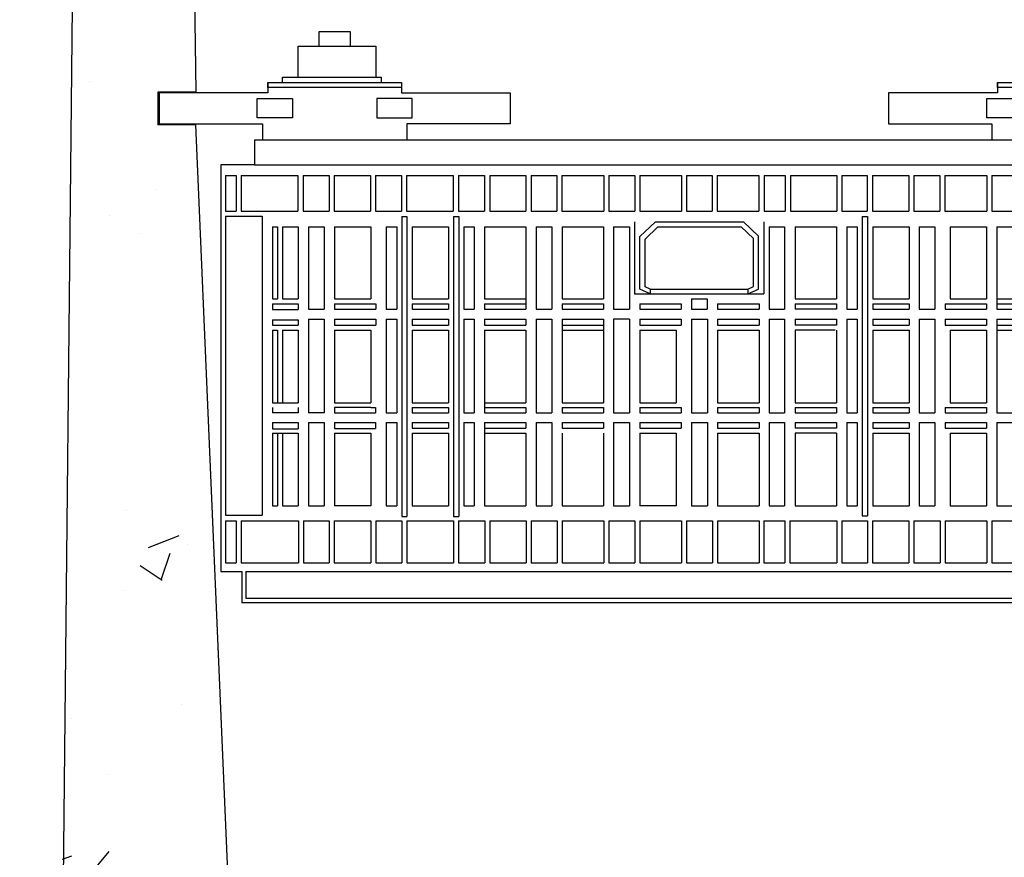
# Model space of a CAD drawing. Units: millimetres. Extents: x 21720638 to 22009701, y 1338898 to 1406060.
# Drawn here: x 21729352 to 21729918, y 1365853 to 1366335 of the extents above; entities that cross this region are included whole.
import ezdxf

# ---------------------------------------------------------------- set-up
doc = ezdxf.new("R2010")
doc.units = ezdxf.units.MM
doc.header["$LTSCALE"] = 0.5

# ---------------------------------------------------------------- blocks, each defined once
blk = doc.blocks.new('filtre h-k-prof')
at = {"color": 0, "linetype": 'Continuous'}
for p, q in [((13217244.87, 1247862.87), (13217244.87, 1247857.02)), ((13217321.84, 1247862.87), (13217321.84, 1247857.02)), ((13217664.68, 1247862.87), (13217664.68, 1247857.02)), ((13217244.87, 1247857.02), (13217182.29, 1247857.02)), ((13217182.29, 1247857.02), (13217182.29, 1247839.14)), ((13217321.84, 1247857.02), (13217384.42, 1247857.02)), ((13217384.42, 1247857.02), (13217384.42, 1247839.14)), ((13217664.68, 1247857.02), (13217602.1, 1247857.02)), ((13217602.1, 1247857.02), (13217602.1, 1247839.14)), ((13217182.29, 1247839.14), (13217241.76, 1247839.14)), ((13217241.76, 1247839.14), (13217241.76, 1247829.89)), ((13217384.42, 1247839.14), (13217324.95, 1247839.14)), ((13217324.95, 1247839.14), (13217324.95, 1247829.89)), ((13217602.1, 1247839.14), (13217661.57, 1247839.14)), ((13217661.57, 1247839.14), (13217661.57, 1247829.89)), ((13217241.76, 1247829.89), (13217324.95, 1247829.89)), ((13217661.57, 1247829.89), (13217744.76, 1247829.89))]:
    blk.add_line(p, q, dxfattribs=at)
at = {"color": 253, "linetype": 'Continuous'}
for p, q in [((13217237.29, 1247829.89), (13217750.74, 1247829.89)), ((13217237.29, 1247829.89), (13217237.29, 1247815.52)), ((13217217.8, 1247815.52), (13217217.8, 1247581.61)), ((13217237.29, 1247815.52), (13217217.8, 1247815.52)), ((13217237.29, 1247815.52), (13217750.74, 1247815.52)), ((13217220.62, 1247809.5), (13217226.64, 1247809.5)), ((13217220.62, 1247809.5), (13217220.62, 1247788.96)), ((13217226.64, 1247809.5), (13217226.64, 1247788.96)), ((13217229.61, 1247809.5), (13217262.16, 1247809.5)), ((13217229.61, 1247809.5), (13217229.61, 1247788.96)), ((13217262.16, 1247809.5), (13217262.16, 1247788.96)), ((13217265.13, 1247809.5), (13217280.13, 1247809.5)), ((13217265.13, 1247809.5), (13217265.13, 1247788.96)), ((13217280.13, 1247809.5), (13217280.13, 1247788.96)), ((13217283.11, 1247809.5), (13217303.94, 1247809.5)), ((13217283.11, 1247809.5), (13217283.11, 1247788.96)), ((13217303.94, 1247809.5), (13217303.94, 1247788.96)), ((13217306.91, 1247809.5), (13217321.77, 1247809.5)), ((13217306.91, 1247809.5), (13217306.91, 1247788.96)), ((13217321.77, 1247809.5), (13217321.77, 1247788.96)), ((13217324.75, 1247809.5), (13217351.63, 1247809.5)), ((13217324.75, 1247809.5), (13217324.75, 1247788.96)), ((13217351.63, 1247809.5), (13217351.63, 1247788.96)), ((13217354.61, 1247809.5), (13217369.65, 1247809.5)), ((13217354.61, 1247809.5), (13217354.61, 1247788.96)), ((13217369.65, 1247809.5), (13217369.65, 1247788.96)), ((13217372.62, 1247809.5), (13217393.35, 1247809.5)), ((13217372.62, 1247809.5), (13217372.62, 1247788.96)), ((13217393.35, 1247809.5), (13217393.35, 1247788.96)), ((13217396.33, 1247809.5), (13217411.19, 1247809.5)), ((13217396.33, 1247809.5), (13217396.33, 1247788.96)), ((13217411.19, 1247809.5), (13217411.19, 1247788.96)), ((13217414.16, 1247809.5), (13217438.16, 1247809.5)), ((13217414.16, 1247809.5), (13217414.16, 1247788.96)), ((13217438.16, 1247809.5), (13217438.16, 1247788.96)), ((13217441.13, 1247809.5), (13217456.06, 1247809.5)), ((13217441.13, 1247809.5), (13217441.13, 1247788.96)), ((13217456.06, 1247809.5), (13217456.06, 1247788.96)), ((13217459.03, 1247809.5), (13217482.88, 1247809.5)), ((13217459.03, 1247809.5), (13217459.03, 1247788.96)), ((13217482.88, 1247809.5), (13217482.88, 1247788.96)), ((13217485.85, 1247809.5), (13217500.53, 1247809.5)), ((13217485.85, 1247809.5), (13217485.85, 1247788.96)), ((13217500.53, 1247809.5), (13217500.53, 1247788.96)), ((13217503.5, 1247809.5), (13217527.52, 1247809.5)), ((13217503.5, 1247809.5), (13217503.5, 1247788.96)), ((13217527.52, 1247809.5), (13217527.52, 1247788.96)), ((13217530.5, 1247809.5), (13217542.63, 1247809.5)), ((13217530.5, 1247809.5), (13217530.5, 1247788.96)), ((13217542.63, 1247809.5), (13217542.63, 1247788.96)), ((13217545.6, 1247809.5), (13217572.24, 1247809.5)), ((13217545.6, 1247809.5), (13217545.6, 1247788.96)), ((13217572.24, 1247809.5), (13217572.24, 1247788.96)), ((13217575.21, 1247809.5), (13217589.81, 1247809.5)), ((13217575.21, 1247809.5), (13217575.21, 1247788.96)), ((13217589.81, 1247809.5), (13217589.81, 1247788.96)), ((13217592.78, 1247809.5), (13217613.74, 1247809.5)), ((13217592.78, 1247809.5), (13217592.78, 1247788.96)), ((13217613.74, 1247809.5), (13217613.74, 1247788.96)), ((13217616.71, 1247809.5), (13217631.55, 1247809.5)), ((13217616.71, 1247809.5), (13217616.71, 1247788.96)), ((13217631.55, 1247809.5), (13217631.55, 1247788.96)), ((13217634.52, 1247809.5), (13217658.55, 1247809.5)), ((13217634.52, 1247809.5), (13217634.52, 1247788.96)), ((13217658.55, 1247809.5), (13217658.55, 1247788.96)), ((13217661.52, 1247809.5), (13217676.12, 1247809.5)), ((13217661.52, 1247809.5), (13217661.52, 1247788.96)), ((13217220.62, 1247788.96), (13217226.64, 1247788.96)), ((13217220.62, 1247786.03), (13217241.58, 1247786.03)), ((13217220.62, 1247786.03), (13217220.62, 1247613.93)), ((13217229.61, 1247788.96), (13217262.16, 1247788.96)), ((13217241.58, 1247786.03), (13217241.58, 1247613.93)), ((13217265.13, 1247788.96), (13217280.13, 1247788.96)), ((13217283.11, 1247788.96), (13217303.94, 1247788.96)), ((13217306.91, 1247788.96), (13217321.77, 1247788.96)), ((13217321.91, 1247785.81), (13217321.91, 1247613.3)), ((13217321.91, 1247785.81), (13217324.93, 1247785.81)), ((13217324.75, 1247788.96), (13217351.63, 1247788.96)), ((13217324.93, 1247785.81), (13217324.93, 1247613.3)), ((13217351.67, 1247785.81), (13217351.67, 1247613.3)), ((13217351.67, 1247785.81), (13217354.76, 1247785.81)), ((13217354.61, 1247788.96), (13217369.65, 1247788.96)), ((13217354.76, 1247785.81), (13217354.76, 1247613.3)), ((13217372.62, 1247788.96), (13217393.35, 1247788.96)), ((13217396.33, 1247788.96), (13217411.19, 1247788.96)), ((13217414.16, 1247788.96), (13217438.16, 1247788.96)), ((13217441.13, 1247788.96), (13217456.06, 1247788.96)), ((13217459.03, 1247788.96), (13217482.88, 1247788.96)), ((13217485.85, 1247788.96), (13217500.53, 1247788.96)), ((13217503.5, 1247788.96), (13217527.52, 1247788.96)), ((13217530.5, 1247788.96), (13217542.63, 1247788.96)), ((13217545.6, 1247788.96), (13217572.24, 1247788.96)), ((13217575.21, 1247788.96), (13217589.81, 1247788.96)), ((13217586.93, 1247785.81), (13217586.93, 1247613.66)), ((13217586.93, 1247785.81), (13217590.03, 1247785.81)), ((13217590.03, 1247785.81), (13217590.03, 1247613.66)), ((13217592.78, 1247788.96), (13217613.74, 1247788.96)), ((13217616.71, 1247788.96), (13217631.55, 1247788.96)), ((13217634.52, 1247788.96), (13217658.55, 1247788.96)), ((13217661.52, 1247788.96), (13217676.12, 1247788.96)), ((13217247.56, 1247779.85), (13217250.43, 1247779.85)), ((13217247.56, 1247779.85), (13217247.56, 1247738.39)), ((13217250.43, 1247779.85), (13217250.43, 1247738.39)), ((13217253.39, 1247779.85), (13217262.32, 1247779.85)), ((13217253.39, 1247779.85), (13217253.39, 1247738.39)), ((13217262.32, 1247779.85), (13217262.32, 1247738.39)), ((13217268.24, 1247779.85), (13217277.25, 1247779.85)), ((13217268.24, 1247779.85), (13217268.24, 1247732.47)), ((13217277.25, 1247779.85), (13217277.25, 1247732.47)), ((13217283.18, 1247779.85), (13217304.11, 1247779.85)), ((13217283.18, 1247779.85), (13217283.18, 1247738.39)), ((13217304.11, 1247779.85), (13217304.11, 1247738.39)), ((13217313.01, 1247779.85), (13217319.05, 1247779.85)), ((13217313.01, 1247779.85), (13217313.01, 1247732.47)), ((13217319.05, 1247779.85), (13217319.05, 1247732.47)), ((13217327.85, 1247779.85), (13217348.8, 1247779.85)), ((13217327.85, 1247779.85), (13217327.85, 1247738.39)), ((13217348.8, 1247779.85), (13217348.8, 1247738.39)), ((13217357.62, 1247779.85), (13217363.59, 1247779.85)), ((13217357.62, 1247779.85), (13217357.62, 1247732.47)), ((13217363.59, 1247779.85), (13217363.59, 1247732.47)), ((13217369.57, 1247779.85), (13217393.4, 1247779.85)), ((13217369.57, 1247779.85), (13217369.57, 1247738.39)), ((13217393.4, 1247779.85), (13217393.4, 1247732.47)), ((13217399.33, 1247779.85), (13217408.35, 1247779.85)), ((13217399.33, 1247779.85), (13217399.33, 1247732.47)), ((13217408.35, 1247779.85), (13217408.35, 1247732.47)), ((13217414.25, 1247779.85), (13217438.07, 1247779.85)), ((13217414.25, 1247779.85), (13217414.25, 1247738.39)), ((13217438.07, 1247779.85), (13217438.07, 1247738.39)), ((13217443.86, 1247779.85), (13217453.02, 1247779.85)), ((13217443.86, 1247779.85), (13217443.86, 1247732.47)), ((13217453.02, 1247779.85), (13217453.02, 1247732.47)), ((13217453.04, 1247778.54), (13217453.04, 1247732.47)), ((13217455.81, 1247782.72), (13217455.81, 1247741.28)), ((13217458.91, 1247774.28), (13217467.87, 1247782.72)), ((13217461.94, 1247772.89), (13217469.33, 1247779.85)), ((13217467.87, 1247782.72), (13217518.62, 1247782.72)), ((13217469.33, 1247779.85), (13217517.17, 1247779.85)), ((13217524.27, 1247773.16), (13217517.17, 1247779.85)), ((13217527.3, 1247774.54), (13217518.62, 1247782.72)), ((13217530.23, 1247782.72), (13217530.23, 1247741.28)), ((13217533.45, 1247779.85), (13217533.45, 1247732.47)), ((13217533.45, 1247779.85), (13217542.26, 1247779.85)), ((13217542.26, 1247779.85), (13217542.26, 1247732.47)), ((13217548.3, 1247779.85), (13217548.3, 1247738.39)), ((13217548.3, 1247779.85), (13217572.2, 1247779.85)), ((13217572.2, 1247779.85), (13217572.2, 1247738.39)), ((13217578.02, 1247779.85), (13217578.02, 1247732.47)), ((13217578.02, 1247779.85), (13217584.05, 1247779.85)), ((13217584.05, 1247779.85), (13217584.05, 1247732.47)), ((13217592.97, 1247779.85), (13217592.97, 1247738.39)), ((13217592.97, 1247779.85), (13217614.01, 1247779.85)), ((13217614.01, 1247779.85), (13217614.01, 1247738.39)), ((13217619.72, 1247779.85), (13217619.72, 1247732.47)), ((13217619.72, 1247779.85), (13217628.78, 1247779.85)), ((13217628.78, 1247779.85), (13217628.78, 1247732.47)), ((13217637.53, 1247779.85), (13217637.53, 1247738.39)), ((13217637.53, 1247779.85), (13217658.47, 1247779.85)), ((13217658.47, 1247779.85), (13217658.47, 1247738.39)), ((13217664.39, 1247779.85), (13217664.39, 1247732.47)), ((13217664.39, 1247779.85), (13217673.47, 1247779.85)), ((13217458.91, 1247744.05), (13217458.91, 1247774.28)), ((13217461.94, 1247745.44), (13217461.94, 1247772.89)), ((13217524.27, 1247745.47), (13217524.27, 1247773.16)), ((13217527.3, 1247744.05), (13217527.3, 1247774.54)), ((13217464.96, 1247744.05), (13217461.94, 1247745.44)), ((13217521.09, 1247744.05), (13217524.27, 1247745.47)), ((13217455.81, 1247741.28), (13217530.23, 1247741.28)), ((13217464.96, 1247741.28), (13217458.91, 1247744.05)), ((13217464.96, 1247744.05), (13217521.09, 1247744.05)), ((13217464.96, 1247744.05), (13217464.96, 1247741.28)), ((13217521.09, 1247744.05), (13217521.09, 1247741.28)), ((13217521.09, 1247741.28), (13217527.3, 1247744.05)), ((13217247.56, 1247738.39), (13217250.43, 1247738.39)), ((13217247.56, 1247735.52), (13217247.56, 1247732.39)), ((13217247.56, 1247735.52), (13217262.32, 1247735.52)), ((13217253.39, 1247738.39), (13217262.32, 1247738.39)), ((13217262.32, 1247735.52), (13217262.32, 1247732.39)), ((13217283.18, 1247738.39), (13217304.11, 1247738.39)), ((13217283.18, 1247735.52), (13217283.18, 1247732.47)), ((13217283.18, 1247735.52), (13217306.98, 1247735.52)), ((13217306.98, 1247735.52), (13217306.98, 1247732.47)), ((13217327.85, 1247738.39), (13217348.8, 1247738.39)), ((13217327.85, 1247735.52), (13217348.8, 1247735.52)), ((13217327.85, 1247735.52), (13217327.85, 1247732.47)), ((13217348.8, 1247735.52), (13217348.8, 1247732.47)), ((13217369.57, 1247738.39), (13217393.4, 1247738.39)), ((13217369.57, 1247735.52), (13217393.4, 1247735.52)), ((13217369.57, 1247735.52), (13217369.57, 1247732.47)), ((13217414.25, 1247738.39), (13217438.07, 1247738.39)), ((13217414.25, 1247735.52), (13217438.07, 1247735.52)), ((13217414.25, 1247735.52), (13217414.25, 1247732.47)), ((13217438.07, 1247735.52), (13217438.07, 1247732.47)), ((13217458.91, 1247735.52), (13217482.79, 1247735.52)), ((13217458.91, 1247735.52), (13217458.91, 1247732.47)), ((13217482.79, 1247735.52), (13217482.79, 1247732.47)), ((13217488.72, 1247738.39), (13217497.65, 1247738.39)), ((13217488.72, 1247738.39), (13217488.72, 1247732.47)), ((13217497.65, 1247738.39), (13217497.65, 1247732.47)), ((13217503.59, 1247735.52), (13217527.58, 1247735.52)), ((13217503.59, 1247735.52), (13217503.59, 1247732.47)), ((13217527.58, 1247735.52), (13217527.58, 1247732.47)), ((13217548.3, 1247738.39), (13217572.2, 1247738.39)), ((13217548.3, 1247735.52), (13217572.2, 1247735.52)), ((13217548.3, 1247735.52), (13217548.3, 1247732.47)), ((13217572.2, 1247735.52), (13217572.2, 1247732.47)), ((13217592.97, 1247738.39), (13217614.01, 1247738.39)), ((13217592.97, 1247735.52), (13217592.97, 1247732.47)), ((13217592.97, 1247735.52), (13217614.01, 1247735.52)), ((13217614.01, 1247735.52), (13217614.01, 1247732.47)), ((13217634.65, 1247735.52), (13217658.47, 1247735.52)), ((13217634.65, 1247735.52), (13217634.65, 1247732.47)), ((13217637.53, 1247738.39), (13217658.47, 1247738.39)), ((13217658.47, 1247735.52), (13217658.47, 1247732.47)), ((13217664.39, 1247738.39), (13217673.47, 1247738.39)), ((13217664.39, 1247735.52), (13217673.47, 1247735.52)), ((13217247.56, 1247732.39), (13217262.32, 1247732.39)), ((13217268.24, 1247732.47), (13217277.25, 1247732.47)), ((13217283.18, 1247732.47), (13217306.98, 1247732.47)), ((13217313.01, 1247732.47), (13217319.05, 1247732.47)), ((13217327.85, 1247732.47), (13217348.8, 1247732.47)), ((13217357.62, 1247732.47), (13217363.59, 1247732.47)), ((13217369.57, 1247732.47), (13217393.4, 1247732.47)), ((13217399.33, 1247732.47), (13217408.35, 1247732.47)), ((13217414.25, 1247732.47), (13217438.07, 1247732.47)), ((13217443.86, 1247732.47), (13217453.04, 1247732.47)), ((13217458.91, 1247732.47), (13217482.79, 1247732.47)), ((13217488.72, 1247732.47), (13217497.65, 1247732.47)), ((13217503.59, 1247732.47), (13217527.58, 1247732.47)), ((13217533.45, 1247732.47), (13217542.26, 1247732.47)), ((13217572.2, 1247732.47), (13217548.3, 1247732.47)), ((13217578.02, 1247732.47), (13217584.05, 1247732.47)), ((13217592.97, 1247732.47), (13217614.01, 1247732.47)), ((13217619.72, 1247732.47), (13217628.78, 1247732.47)), ((13217634.65, 1247732.47), (13217658.47, 1247732.47)), ((13217664.39, 1247732.47), (13217673.47, 1247732.47)), ((13217247.56, 1247726.44), (13217247.56, 1247723.25)), ((13217247.56, 1247726.44), (13217262.32, 1247726.44)), ((13217247.56, 1247723.25), (13217262.32, 1247723.25)), ((13217262.32, 1247726.44), (13217262.32, 1247723.25)), ((13217268.24, 1247726.76), (13217268.24, 1247672.88)), ((13217268.24, 1247726.76), (13217277.25, 1247726.76)), ((13217277.25, 1247726.76), (13217277.25, 1247672.88)), ((13217283.18, 1247726.76), (13217306.98, 1247726.76)), ((13217283.18, 1247726.76), (13217283.18, 1247723.25)), ((13217283.18, 1247723.25), (13217306.98, 1247723.25)), ((13217306.98, 1247726.76), (13217306.98, 1247723.25)), ((13217313.01, 1247726.76), (13217319.05, 1247726.76)), ((13217313.01, 1247726.76), (13217313.01, 1247678.62)), ((13217319.05, 1247726.76), (13217319.05, 1247678.62)), ((13217327.85, 1247726.76), (13217348.8, 1247726.76)), ((13217327.85, 1247726.76), (13217327.85, 1247723.25)), ((13217327.85, 1247723.25), (13217348.8, 1247723.25)), ((13217348.8, 1247726.76), (13217348.8, 1247723.25)), ((13217357.62, 1247726.76), (13217363.59, 1247726.76)), ((13217357.62, 1247726.76), (13217357.62, 1247672.88)), ((13217363.59, 1247726.76), (13217363.59, 1247672.88)), ((13217369.57, 1247726.76), (13217393.4, 1247726.76)), ((13217369.57, 1247726.76), (13217369.57, 1247723.25)), ((13217369.57, 1247723.25), (13217393.4, 1247723.25)), ((13217393.4, 1247726.76), (13217393.4, 1247723.25)), ((13217399.33, 1247726.76), (13217408.35, 1247726.76)), ((13217399.33, 1247726.76), (13217399.33, 1247672.88)), ((13217408.35, 1247726.76), (13217408.35, 1247672.88)), ((13217414.25, 1247726.76), (13217438.07, 1247726.76)), ((13217414.25, 1247726.76), (13217414.25, 1247678.62)), ((13217414.25, 1247723.25), (13217438.07, 1247723.25)), ((13217438.07, 1247726.76), (13217438.07, 1247678.62)), ((13217453.04, 1247726.76), (13217443.86, 1247726.76)), ((13217443.86, 1247726.76), (13217443.86, 1247672.88)), ((13217453.02, 1247726.76), (13217453.02, 1247672.88)), ((13217453.04, 1247726.76), (13217453.04, 1247672.88)), ((13217458.91, 1247726.76), (13217482.79, 1247726.76)), ((13217458.91, 1247726.76), (13217458.91, 1247723.25)), ((13217458.91, 1247723.25), (13217482.79, 1247723.25)), ((13217482.79, 1247726.76), (13217482.79, 1247723.25)), ((13217488.64, 1247726.76), (13217488.64, 1247672.88)), ((13217488.72, 1247726.76), (13217497.83, 1247726.76)), ((13217497.83, 1247726.76), (13217497.83, 1247672.88)), ((13217503.59, 1247726.76), (13217527.58, 1247726.76)), ((13217503.59, 1247726.76), (13217503.59, 1247723.25)), ((13217503.59, 1247723.25), (13217527.58, 1247723.25)), ((13217527.58, 1247726.76), (13217527.58, 1247723.25)), ((13217533.45, 1247726.76), (13217542.26, 1247726.76)), ((13217533.45, 1247726.76), (13217533.45, 1247672.88)), ((13217542.26, 1247726.76), (13217542.26, 1247672.88)), ((13217548.3, 1247726.76), (13217548.3, 1247723.25)), ((13217548.3, 1247726.76), (13217572.2, 1247726.76)), ((13217572.2, 1247723.25), (13217548.3, 1247723.25)), ((13217572.2, 1247726.76), (13217572.2, 1247723.25)), ((13217578.02, 1247726.76), (13217584.05, 1247726.76)), ((13217578.02, 1247726.76), (13217578.02, 1247672.88)), ((13217584.05, 1247726.76), (13217584.05, 1247672.88)), ((13217592.97, 1247726.76), (13217614.01, 1247726.76)), ((13217592.97, 1247726.76), (13217592.97, 1247723.25)), ((13217592.97, 1247723.25), (13217614.01, 1247723.25)), ((13217614.01, 1247726.76), (13217614.01, 1247723.25)), ((13217619.72, 1247726.76), (13217628.78, 1247726.76)), ((13217619.72, 1247726.76), (13217619.72, 1247672.88)), ((13217628.78, 1247726.76), (13217628.78, 1247672.88)), ((13217634.65, 1247726.76), (13217658.47, 1247726.76)), ((13217634.65, 1247726.76), (13217634.65, 1247723.25)), ((13217634.65, 1247723.25), (13217658.47, 1247723.25)), ((13217658.47, 1247726.76), (13217658.47, 1247723.25)), ((13217664.39, 1247726.76), (13217673.47, 1247726.76)), ((13217664.39, 1247726.76), (13217664.39, 1247672.88)), ((13217664.39, 1247723.25), (13217673.47, 1247723.25)), ((13217247.56, 1247720.38), (13217247.56, 1247678.62)), ((13217247.56, 1247720.38), (13217250.43, 1247720.38)), ((13217250.43, 1247720.38), (13217250.43, 1247678.62)), ((13217253.39, 1247720.38), (13217262.32, 1247720.38)), ((13217253.39, 1247720.38), (13217253.39, 1247678.62)), ((13217262.32, 1247720.38), (13217262.32, 1247678.62)), ((13217283.18, 1247720.38), (13217283.18, 1247678.62)), ((13217283.18, 1247720.38), (13217304.11, 1247720.38)), ((13217304.11, 1247720.38), (13217304.11, 1247678.62)), ((13217327.85, 1247720.38), (13217348.8, 1247720.38)), ((13217327.85, 1247720.38), (13217327.85, 1247678.62)), ((13217348.8, 1247720.38), (13217348.8, 1247678.62)), ((13217369.57, 1247720.38), (13217393.4, 1247720.38)), ((13217369.57, 1247720.38), (13217369.57, 1247672.88)), ((13217393.4, 1247720.38), (13217393.4, 1247678.62)), ((13217414.25, 1247720.38), (13217438.07, 1247720.38)), ((13217458.91, 1247720.38), (13217479.9, 1247720.38)), ((13217458.91, 1247720.38), (13217458.91, 1247678.62)), ((13217479.9, 1247720.38), (13217479.9, 1247678.62)), ((13217503.59, 1247720.38), (13217527.58, 1247720.38)), ((13217503.59, 1247720.38), (13217503.59, 1247678.62)), ((13217527.58, 1247720.38), (13217527.58, 1247678.62)), ((13217571.41, 1247720.41), (13217548.3, 1247720.41)), ((13217548.3, 1247720.41), (13217548.3, 1247678.62)), ((13217572.2, 1247720.38), (13217572.2, 1247678.62)), ((13217592.97, 1247720.38), (13217614.01, 1247720.38)), ((13217592.97, 1247720.38), (13217592.97, 1247678.62)), ((13217614.01, 1247720.38), (13217614.01, 1247678.62)), ((13217637.53, 1247720.38), (13217658.47, 1247720.38)), ((13217637.53, 1247720.38), (13217637.53, 1247678.62)), ((13217658.47, 1247720.38), (13217658.47, 1247678.62)), ((13217664.39, 1247720.38), (13217673.47, 1247720.38)), ((13217247.56, 1247678.62), (13217262.32, 1247678.62)), ((13217283.18, 1247678.62), (13217304.11, 1247678.62)), ((13217313.01, 1247678.62), (13217313.01, 1247672.88)), ((13217319.05, 1247678.62), (13217319.05, 1247672.88)), ((13217327.85, 1247678.62), (13217348.8, 1247678.62)), ((13217369.57, 1247678.62), (13217393.4, 1247678.62)), ((13217414.25, 1247678.62), (13217438.07, 1247678.62)), ((13217458.91, 1247678.62), (13217479.9, 1247678.62)), ((13217503.59, 1247678.62), (13217527.58, 1247678.62)), ((13217548.3, 1247678.62), (13217572.2, 1247678.62)), ((13217592.97, 1247678.62), (13217614.01, 1247678.62)), ((13217637.53, 1247678.62), (13217658.47, 1247678.62)), ((13217247.56, 1247676.01), (13217247.56, 1247672.88)), ((13217262.32, 1247672.88), (13217247.56, 1247672.88)), ((13217262.32, 1247676.01), (13217262.32, 1247672.88)), ((13217277.25, 1247672.88), (13217268.24, 1247672.88)), ((13217283.18, 1247676.01), (13217283.18, 1247672.88)), ((13217304.11, 1247676.01), (13217283.18, 1247676.01)), ((13217283.18, 1247672.88), (13217304.11, 1247672.88)), ((13217304.11, 1247676.01), (13217306.93, 1247676.01)), ((13217304.11, 1247672.88), (13217306.93, 1247672.88)), ((13217306.93, 1247676.01), (13217306.93, 1247672.88)), ((13217313.01, 1247672.88), (13217319.05, 1247672.88)), ((13217327.85, 1247676.01), (13217348.8, 1247676.01)), ((13217327.85, 1247676.01), (13217327.85, 1247672.88)), ((13217327.85, 1247672.88), (13217348.8, 1247672.88)), ((13217348.8, 1247676.01), (13217348.8, 1247672.88)), ((13217357.62, 1247672.88), (13217363.59, 1247672.88)), ((13217369.57, 1247676.01), (13217393.4, 1247676.01)), ((13217369.57, 1247672.88), (13217393.4, 1247672.88)), ((13217393.4, 1247676.01), (13217393.4, 1247672.88)), ((13217399.33, 1247672.88), (13217408.35, 1247672.88)), ((13217414.25, 1247676.01), (13217438.07, 1247676.01)), ((13217414.25, 1247676.01), (13217414.25, 1247672.88)), ((13217414.25, 1247672.88), (13217438.07, 1247672.88)), ((13217438.07, 1247676.01), (13217438.07, 1247672.88)), ((13217443.86, 1247672.88), (13217453.04, 1247672.88)), ((13217458.91, 1247676.01), (13217482.71, 1247676.01)), ((13217458.91, 1247676.01), (13217458.91, 1247672.88)), ((13217458.91, 1247672.88), (13217482.71, 1247672.88)), ((13217482.71, 1247676.01), (13217482.71, 1247672.88)), ((13217488.64, 1247672.88), (13217497.83, 1247672.88)), ((13217503.59, 1247676.01), (13217527.58, 1247676.01)), ((13217503.59, 1247676.01), (13217503.59, 1247672.88)), ((13217503.59, 1247672.88), (13217527.58, 1247672.88)), ((13217527.58, 1247676.01), (13217527.58, 1247672.88)), ((13217533.45, 1247672.88), (13217542.26, 1247672.88)), ((13217548.3, 1247676.01), (13217548.3, 1247672.88)), ((13217548.3, 1247676.01), (13217572.2, 1247676.01)), ((13217548.3, 1247672.88), (13217572.2, 1247672.88)), ((13217572.2, 1247676.01), (13217572.2, 1247672.88)), ((13217578.02, 1247672.88), (13217584.05, 1247672.88)), ((13217592.97, 1247676.01), (13217614.01, 1247676.01)), ((13217592.97, 1247676.01), (13217592.97, 1247672.88)), ((13217592.97, 1247672.88), (13217614.01, 1247672.88)), ((13217614.01, 1247676.01), (13217614.01, 1247672.88)), ((13217619.72, 1247672.88), (13217628.78, 1247672.88)), ((13217634.73, 1247676.01), (13217658.47, 1247676.01)), ((13217634.73, 1247676.01), (13217634.73, 1247672.88)), ((13217634.73, 1247672.88), (13217658.47, 1247672.88)), ((13217658.47, 1247676.01), (13217658.47, 1247672.88)), ((13217664.39, 1247672.88), (13217673.47, 1247672.88)), ((13217247.56, 1247667.3), (13217247.56, 1247663.74)), ((13217247.56, 1247667.3), (13217262.32, 1247667.3)), ((13217262.32, 1247667.3), (13217262.32, 1247663.74)), ((13217268.24, 1247667.3), (13217277.25, 1247667.3)), ((13217268.24, 1247667.3), (13217268.24, 1247619.43)), ((13217277.25, 1247667.3), (13217277.25, 1247619.43)), ((13217283.18, 1247667.3), (13217306.93, 1247667.3)), ((13217283.18, 1247667.3), (13217283.18, 1247663.94)), ((13217306.93, 1247667.3), (13217306.93, 1247663.94)), ((13217313.01, 1247667.3), (13217313.01, 1247619.43)), ((13217313.01, 1247667.3), (13217319.05, 1247667.3)), ((13217319.05, 1247667.3), (13217319.05, 1247619.43)), ((13217327.85, 1247667.3), (13217348.8, 1247667.3)), ((13217327.85, 1247667.3), (13217327.85, 1247664)), ((13217348.8, 1247667.3), (13217348.8, 1247664)), ((13217357.62, 1247667.3), (13217363.59, 1247667.3)), ((13217357.62, 1247667.3), (13217357.62, 1247619.43)), ((13217363.59, 1247667.3), (13217363.59, 1247619.43)), ((13217369.57, 1247667.3), (13217393.4, 1247667.3)), ((13217369.57, 1247667.3), (13217369.57, 1247619.43)), ((13217393.4, 1247667.3), (13217393.4, 1247664)), ((13217399.33, 1247667.3), (13217408.35, 1247667.3)), ((13217399.33, 1247667.3), (13217399.33, 1247619.43)), ((13217408.35, 1247667.3), (13217408.35, 1247619.43)), ((13217414.25, 1247667.3), (13217438.07, 1247667.3)), ((13217414.25, 1247667.3), (13217414.25, 1247664)), ((13217438.07, 1247667.3), (13217438.07, 1247664)), ((13217443.86, 1247667.3), (13217453.04, 1247667.3)), ((13217443.86, 1247667.3), (13217443.86, 1247619.43)), ((13217453.02, 1247667.3), (13217453.02, 1247619.43)), ((13217453.04, 1247667.3), (13217453.04, 1247619.43)), ((13217458.91, 1247667.3), (13217482.71, 1247667.3)), ((13217458.91, 1247667.3), (13217458.91, 1247664)), ((13217482.71, 1247667.3), (13217482.71, 1247664)), ((13217488.64, 1247667.3), (13217497.83, 1247667.3)), ((13217488.64, 1247667.3), (13217488.64, 1247619.43)), ((13217497.83, 1247667.3), (13217497.83, 1247619.43)), ((13217497.83, 1247667.3), (13217497.83, 1247665.46)), ((13217503.59, 1247667.3), (13217527.58, 1247667.3)), ((13217503.59, 1247667.3), (13217503.59, 1247664)), ((13217527.58, 1247667.3), (13217527.58, 1247664)), ((13217533.45, 1247667.3), (13217542.26, 1247667.3)), ((13217533.45, 1247667.3), (13217533.45, 1247619.43)), ((13217542.26, 1247667.3), (13217542.26, 1247619.43)), ((13217548.3, 1247667.3), (13217548.3, 1247664)), ((13217548.3, 1247667.3), (13217572.2, 1247667.3)), ((13217572.2, 1247667.3), (13217572.2, 1247664)), ((13217578.02, 1247667.3), (13217578.02, 1247619.43)), ((13217578.02, 1247667.3), (13217584.05, 1247667.3)), ((13217584.05, 1247667.3), (13217584.05, 1247619.43)), ((13217592.97, 1247667.3), (13217614.01, 1247667.3)), ((13217592.97, 1247667.3), (13217592.97, 1247664)), ((13217614.01, 1247667.3), (13217614.01, 1247664)), ((13217619.72, 1247667.3), (13217628.78, 1247667.3)), ((13217619.72, 1247667.3), (13217619.72, 1247619.43)), ((13217628.78, 1247667.3), (13217628.78, 1247619.43)), ((13217634.73, 1247667.3), (13217658.47, 1247667.3)), ((13217634.73, 1247667.3), (13217634.73, 1247664)), ((13217658.47, 1247667.3), (13217658.47, 1247664)), ((13217664.39, 1247667.3), (13217673.47, 1247667.3)), ((13217664.39, 1247667.3), (13217664.39, 1247619.43)), ((13217247.56, 1247663.74), (13217262.32, 1247663.74)), ((13217247.56, 1247661.17), (13217247.56, 1247619.43)), ((13217247.56, 1247661.17), (13217262.32, 1247661.17)), ((13217250.43, 1247661.17), (13217250.43, 1247619.43)), ((13217253.39, 1247661.17), (13217253.39, 1247619.43)), ((13217262.32, 1247661.17), (13217262.32, 1247619.43)), ((13217283.18, 1247663.94), (13217306.93, 1247663.94)), ((13217283.18, 1247661.17), (13217304.11, 1247661.17)), ((13217283.18, 1247661.17), (13217283.18, 1247619.43)), ((13217304.11, 1247661.17), (13217304.11, 1247619.43)), ((13217327.85, 1247664), (13217348.8, 1247664)), ((13217327.85, 1247661.17), (13217348.8, 1247661.17)), ((13217327.85, 1247661.17), (13217327.85, 1247619.43)), ((13217348.8, 1247661.17), (13217348.8, 1247619.43)), ((13217369.57, 1247664), (13217393.4, 1247664)), ((13217369.57, 1247661.17), (13217393.4, 1247661.17)), ((13217393.4, 1247661.17), (13217393.4, 1247619.43)), ((13217414.25, 1247664), (13217438.07, 1247664)), ((13217414.25, 1247661.17), (13217414.25, 1247619.43)), ((13217438.07, 1247661.17), (13217438.07, 1247619.43)), ((13217458.91, 1247664), (13217482.71, 1247664)), ((13217458.91, 1247661.17), (13217458.91, 1247619.43)), ((13217458.91, 1247661.17), (13217479.9, 1247661.17)), ((13217479.9, 1247661.17), (13217479.9, 1247619.43)), ((13217503.59, 1247664), (13217527.58, 1247664)), ((13217503.59, 1247661.17), (13217527.58, 1247661.17)), ((13217503.59, 1247661.17), (13217503.59, 1247619.43)), ((13217527.58, 1247661.17), (13217527.58, 1247619.43)), ((13217572.2, 1247664), (13217548.3, 1247664)), ((13217548.3, 1247661.16), (13217548.3, 1247619.43)), ((13217572.2, 1247661.16), (13217548.3, 1247661.16)), ((13217572.2, 1247661.16), (13217572.2, 1247619.43)), ((13217592.97, 1247664), (13217614.01, 1247664)), ((13217592.97, 1247661.17), (13217614.01, 1247661.17)), ((13217592.97, 1247661.17), (13217592.97, 1247619.43)), ((13217614.01, 1247661.17), (13217614.01, 1247619.43)), ((13217634.73, 1247664), (13217658.47, 1247664)), ((13217637.53, 1247661.17), (13217658.47, 1247661.17)), ((13217637.53, 1247661.17), (13217637.53, 1247619.43)), ((13217658.47, 1247661.17), (13217658.47, 1247619.43)), ((13217247.56, 1247619.43), (13217250.43, 1247619.43)), ((13217253.39, 1247619.43), (13217262.32, 1247619.43)), ((13217268.24, 1247619.43), (13217277.25, 1247619.43)), ((13217304.11, 1247619.43), (13217283.18, 1247619.43)), ((13217313.01, 1247619.43), (13217319.05, 1247619.43)), ((13217327.85, 1247619.43), (13217348.8, 1247619.43)), ((13217357.62, 1247619.43), (13217363.59, 1247619.43)), ((13217369.57, 1247619.43), (13217393.4, 1247619.43)), ((13217399.33, 1247619.43), (13217408.35, 1247619.43)), ((13217414.25, 1247619.43), (13217438.07, 1247619.43)), ((13217443.86, 1247619.43), (13217453.04, 1247619.43)), ((13217479.9, 1247619.43), (13217458.91, 1247619.43)), ((13217488.64, 1247619.43), (13217497.83, 1247619.43)), ((13217503.59, 1247619.43), (13217527.58, 1247619.43)), ((13217533.45, 1247619.43), (13217542.26, 1247619.43)), ((13217548.3, 1247619.43), (13217572.2, 1247619.43)), ((13217578.02, 1247619.43), (13217584.05, 1247619.43)), ((13217592.97, 1247619.43), (13217614.01, 1247619.43)), ((13217619.72, 1247619.43), (13217628.78, 1247619.43)), ((13217637.53, 1247619.43), (13217658.47, 1247619.43)), ((13217664.39, 1247619.43), (13217673.47, 1247619.43)), ((13217220.62, 1247613.93), (13217241.58, 1247613.93)), ((13217220.62, 1247610.78), (13217226.61, 1247610.78)), ((13217220.62, 1247610.78), (13217220.62, 1247586.61)), ((13217226.61, 1247610.78), (13217226.61, 1247586.61)), ((13217229.47, 1247610.78), (13217262.48, 1247610.78)), ((13217229.47, 1247610.78), (13217229.47, 1247586.61)), ((13217262.48, 1247610.78), (13217262.48, 1247586.61)), ((13217265.34, 1247610.78), (13217280.18, 1247610.78)), ((13217265.34, 1247610.78), (13217265.34, 1247586.61)), ((13217280.18, 1247610.78), (13217280.18, 1247586.61)), ((13217283.04, 1247610.78), (13217304.11, 1247610.78)), ((13217283.04, 1247610.78), (13217283.04, 1247586.61)), ((13217304.11, 1247610.78), (13217304.11, 1247586.61)), ((13217306.98, 1247610.78), (13217321.99, 1247610.78)), ((13217306.98, 1247610.78), (13217306.98, 1247586.61)), ((13217321.91, 1247613.3), (13217324.93, 1247613.3)), ((13217321.99, 1247610.78), (13217321.99, 1247586.61)), ((13217324.85, 1247610.78), (13217351.67, 1247610.78)), ((13217324.85, 1247610.78), (13217324.85, 1247586.61)), ((13217351.67, 1247613.3), (13217354.76, 1247613.3)), ((13217351.67, 1247610.78), (13217351.67, 1247586.61)), ((13217354.53, 1247610.78), (13217369.72, 1247610.78)), ((13217354.53, 1247610.78), (13217354.53, 1247586.61)), ((13217369.72, 1247610.78), (13217369.72, 1247586.61)), ((13217372.58, 1247610.78), (13217393.48, 1247610.78)), ((13217372.58, 1247610.78), (13217372.58, 1247586.61)), ((13217393.48, 1247610.78), (13217393.48, 1247586.61)), ((13217396.34, 1247610.78), (13217411.41, 1247610.78)), ((13217396.34, 1247610.78), (13217396.34, 1247586.61)), ((13217411.41, 1247610.78), (13217411.41, 1247586.61)), ((13217414.28, 1247610.78), (13217438.28, 1247610.78)), ((13217414.28, 1247610.78), (13217414.28, 1247586.61)), ((13217438.28, 1247610.78), (13217438.28, 1247586.61)), ((13217441.15, 1247610.78), (13217456.1, 1247610.78)), ((13217441.15, 1247610.78), (13217441.15, 1247586.61)), ((13217456.1, 1247610.78), (13217456.1, 1247586.61)), ((13217458.97, 1247610.78), (13217482.95, 1247610.78)), ((13217458.97, 1247610.78), (13217458.97, 1247586.61)), ((13217482.95, 1247610.78), (13217482.95, 1247586.61)), ((13217485.82, 1247610.78), (13217500.72, 1247610.78)), ((13217485.82, 1247610.78), (13217485.82, 1247586.61)), ((13217500.72, 1247610.78), (13217500.72, 1247586.61)), ((13217503.58, 1247610.78), (13217527.53, 1247610.78)), ((13217503.58, 1247610.78), (13217503.58, 1247586.61)), ((13217527.53, 1247610.78), (13217527.53, 1247586.61)), ((13217530.39, 1247610.78), (13217542.42, 1247610.78)), ((13217530.39, 1247610.78), (13217530.39, 1247586.61)), ((13217542.42, 1247610.78), (13217542.42, 1247586.61)), ((13217545.28, 1247610.78), (13217572.27, 1247610.78)), ((13217545.28, 1247610.78), (13217545.28, 1247586.61)), ((13217572.27, 1247610.78), (13217572.27, 1247586.61)), ((13217575.13, 1247610.78), (13217590.03, 1247610.78)), ((13217575.13, 1247610.78), (13217575.13, 1247586.61)), ((13217586.93, 1247613.66), (13217590.03, 1247613.66)), ((13217590.03, 1247610.78), (13217590.03, 1247586.61)), ((13217592.89, 1247610.78), (13217613.81, 1247610.78)), ((13217592.89, 1247610.78), (13217592.89, 1247586.61)), ((13217613.81, 1247610.78), (13217613.81, 1247586.61)), ((13217616.67, 1247610.78), (13217631.8, 1247610.78)), ((13217616.67, 1247610.78), (13217616.67, 1247586.61)), ((13217631.8, 1247610.78), (13217631.8, 1247586.61)), ((13217634.67, 1247610.78), (13217658.62, 1247610.78)), ((13217634.67, 1247610.78), (13217634.67, 1247586.61)), ((13217658.62, 1247610.78), (13217658.62, 1247586.61)), ((13217661.48, 1247610.78), (13217676.55, 1247610.78)), ((13217661.48, 1247610.78), (13217661.48, 1247586.61)), ((13217220.62, 1247586.61), (13217226.61, 1247586.61)), ((13217229.47, 1247586.61), (13217262.48, 1247586.61)), ((13217265.34, 1247586.61), (13217280.18, 1247586.61)), ((13217283.04, 1247586.61), (13217304.11, 1247586.61)), ((13217306.98, 1247586.61), (13217321.99, 1247586.61)), ((13217324.85, 1247586.61), (13217351.67, 1247586.61)), ((13217354.53, 1247586.61), (13217369.72, 1247586.61)), ((13217372.58, 1247586.61), (13217393.48, 1247586.61)), ((13217396.34, 1247586.61), (13217411.41, 1247586.61)), ((13217414.28, 1247586.61), (13217438.28, 1247586.61)), ((13217441.15, 1247586.61), (13217456.1, 1247586.61)), ((13217458.97, 1247586.61), (13217482.95, 1247586.61)), ((13217485.82, 1247586.61), (13217500.72, 1247586.61)), ((13217503.58, 1247586.61), (13217527.53, 1247586.61)), ((13217530.39, 1247586.61), (13217542.42, 1247586.61)), ((13217545.28, 1247586.61), (13217572.27, 1247586.61)), ((13217575.13, 1247586.61), (13217590.03, 1247586.61)), ((13217592.89, 1247586.61), (13217613.81, 1247586.61)), ((13217616.67, 1247586.61), (13217631.8, 1247586.61)), ((13217634.67, 1247586.61), (13217658.62, 1247586.61)), ((13217661.48, 1247586.61), (13217676.55, 1247586.61)), ((13217217.8, 1247581.61), (13217229.87, 1247581.61)), ((13217229.87, 1247581.61), (13217229.87, 1247563.52)), ((13217232.25, 1247581.61), (13217754.04, 1247581.61)), ((13217232.25, 1247581.61), (13217232.25, 1247566.12)), ((13217756.42, 1247563.52), (13217229.87, 1247563.52)), ((13217754.04, 1247566.12), (13217232.25, 1247566.12))]:
    blk.add_line(p, q, dxfattribs=at)
at = {"color": 0, "linetype": 'Continuous'}
for points in [[(13217274.48, 1247883.86), (13217274.48, 1247892.34), (13217292.23, 1247892.34), (13217292.23, 1247883.86)], [(13217262.36, 1247865.94), (13217262.36, 1247883.86), (13217306.98, 1247883.86), (13217306.98, 1247865.94)], [(13217253.32, 1247862.87), (13217253.32, 1247865.94), (13217310.04, 1247865.94), (13217310.04, 1247862.87)]]:
    blk.add_lwpolyline(points, dxfattribs=at)
for points in [[(13217244.87, 1247862.87), (13217321.84, 1247862.87), (13217321.84, 1247860.09), (13217244.87, 1247860.09)], [(13217664.68, 1247862.87), (13217741.65, 1247862.87), (13217741.65, 1247860.09), (13217664.68, 1247860.09)], [(13217238.84, 1247853.82), (13217259.05, 1247853.82), (13217259.05, 1247842.64), (13217238.84, 1247842.64)], [(13217327.87, 1247853.82), (13217307.66, 1247853.82), (13217307.66, 1247842.64), (13217327.87, 1247842.64)], [(13217658.65, 1247853.82), (13217678.86, 1247853.82), (13217678.86, 1247842.64), (13217658.65, 1247842.64)]]:
    blk.add_lwpolyline(points, close=True, dxfattribs=at)
blk = doc.blocks.new('BFR-4-HKP33-PROFIL')
at = {"linetype": 'Continuous'}
h = blk.add_hatch(dxfattribs=at)
h.set_pattern_fill('AR-CONC', color=0)
h.set_pattern_definition([(50, (-34064.57, -1593.81), (182.184669, -15.9390855), [19.05, -209.55]), (355, (-34064.57, -1593.81), (-35.2434214, 191.0568452), [15.24, -167.6405842]), (100.4514447, (-34049.38, -1595.14), (146.9412471, 175.1177519), [16.1900088, -178.0902446]), (46.1842, (-34064.57, -1543.01), (271.079041, -42.042328), [28.575, -314.325]), (96.6355576, (-34041.98, -1546.52), (237.404134, 247.4261246), [24.285023, -267.135608]), (351.1841512, (-34064.57, -1543), (237.404134, 247.4261246), [22.859967, -251.459732]), (21, (-34039.17, -1555.71), (151.6143913, -102.2651982), [19.05, -209.55]), (326, (-34039.17, -1555.71), (61.8020283, 184.1879661), [15.24, -167.64]), (71.451445, (-34026.53, -1564.23), (213.4164193, 81.9227689), [16.1900088, -178.0899376]), (37.5, (-34064.566, -1593.81), (3.08860325, 84.55503887), [0, -165.608, 0, -170.18, 0, -168.275]), (7.5, (-34064.57, -1593.81), (66.8196625, 100.1805748), [0, -97.028, 0, -161.798, 0, -64.135]), (327.5, (-34121.21, -1593.81), (135.59059517, -5.728744), [0, -63.5, 0, -198.12, 0, -262.89]), (317.5, (-34146.61, -1593.81), (148.1291814, 25.42649103), [0, -82.55, 0, -131.572, 0, -186.69])])
h.paths.add_polyline_path([(21772034.67, 1345398.23), (21771416.66, 1345398.23), (21771287.42, 1345378.23), (21770929.77, 1345378.23), (21770929.77, 1345302.23), (21772034.67, 1345302.23)])
h.paths.add_polyline_path([(21772034.67, 1346673.63), (21771952.66, 1346673.63), (21771949.36, 1346477.79), (21771971.02, 1346477.79), (21771971.02, 1346459.41), (21771971.02, 1346458.91), (21771948.42, 1346458.91), (21771935.67, 1346201.88), (21771903.68, 1345398.23), (21772034.67, 1345398.23)])
h.paths.add_polyline_path([(21771369.96, 1346458.81), (21771348.3, 1346458.81), (21771348.3, 1346477.69), (21771370.24, 1346477.69), (21771366.36, 1346791.6), (21771293.01, 1346791.6), (21771299.24, 1346526.87), (21771289.66, 1345698.61), (21771408.08, 1345680.28)])
h.paths.add_polyline_path([(21770994.41, 1346526.87), (21770998.3, 1346699.03), (21770929.77, 1346699.03), (21770929.77, 1345378.23), (21771005.77, 1345378.23)])
h.paths.add_polyline_path([(21771005.77, 1347029.43), (21770929.77, 1347029.43), (21770929.77, 1346799.03), (21771000.56, 1346799.03)])
h.paths.add_polyline_path([(21771363.42, 1347029.43), (21771287.42, 1347029.43), (21771293.01, 1346791.6), (21771366.36, 1346791.6)])
h.paths.add_polyline_path([(21772034.67, 1347029.43), (21771958.67, 1347029.43), (21771954.35, 1346773.63), (21771954.41, 1346773.63), (21772034.67, 1346773.63)])
h.paths.add_polyline_path([(21772034.67, 1347105.43), (21771585.64, 1347105.43), (21771580.26, 1347069.08), (21771539.84, 1347069.08), (21771537.76, 1347029.43), (21772034.67, 1347029.43)])
h.paths.add_polyline_path([(21771064.52, 1347105.43), (21770929.77, 1347105.43), (21770929.77, 1347029.43), (21771112.4, 1347029.43), (21771110.32, 1347069.08), (21771069.9, 1347069.08)])
at = {"color": 0, "linetype": 'Continuous'}
for p, q in [((21771363.42, 1347029.43), (21771370.24, 1346477.79)), ((21771287.42, 1345378.23), (21771299.24, 1346526.87)), ((21771369.96, 1346458.81), (21771415.69, 1345398.23)), ((21771404.07, 1346450.16), (21771917.53, 1346450.16))]:
    blk.add_line(p, q, dxfattribs=at)
at = {"color": 253, "linetype": 'Continuous'}
for p, q in [((21771348.3, 1346477.69), (21771348.3, 1346458.81)), ((21771348.3, 1346477.69), (21771350.17, 1346477.69)), ((21771369.96, 1346477.69), (21771348.3, 1346477.69)), ((21771348.8, 1346477.19), (21771348.8, 1346459.31)), ((21771369.96, 1346458.81), (21771348.3, 1346458.81))]:
    blk.add_line(p, q, dxfattribs=at)
blk.add_blockref('filtre h-k-prof', (8554166.79, 98620.27), dxfattribs=at)

msp = doc.modelspace()

# ---------------------------------------------------------------- block references
at = {"color": 0, "linetype": 'Continuous'}
msp.add_blockref('BFR-4-HKP33-PROFIL', (-41917.19, 19815.43), dxfattribs=at)

doc.saveas('drawing.dxf')
